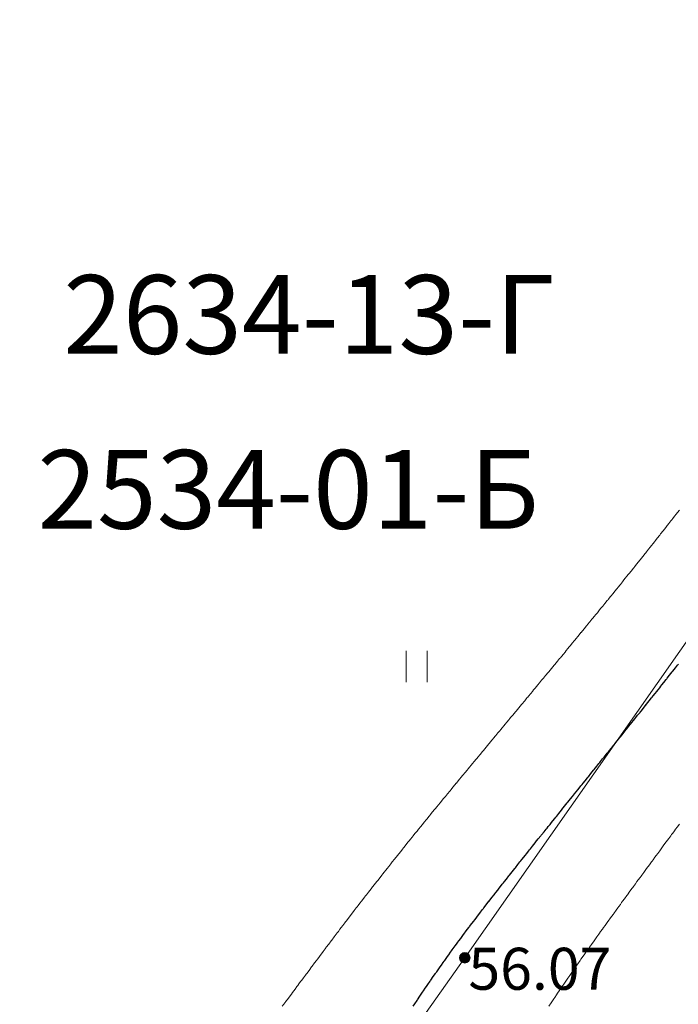
# Model space of a CAD drawing. Units: metres. Extents: x 132151 to 272577, y 98648 to 198270.
# Drawn here: x 132902 to 132927, y 99977 to 100015 of the extents above; entities that cross this region are included whole.
import ezdxf

# ---------------------------------------------------------------- set-up
doc = ezdxf.new("R2010")
doc.units = ezdxf.units.M
doc.header["$MEASUREMENT"] = 0
for name, color, linetype, lineweight in [('2 Отметки', 174, 'Continuous', 20), ('22 Разграфка', 10, 'Continuous', 20), ('6 Рельеф', 42, 'Continuous', 30), ('6.1 Рельеф', 42, 'Continuous', 20), ('7 Растительность', 7, 'Continuous', 20), ('8 Ограждения', 7, 'Continuous', 20)]:
    doc.layers.add(name, color=color, linetype=linetype, lineweight=lineweight)
doc.styles.add('LIKE17', font='d431.shx', dxfattribs={"height": 0.8})
doc.styles.add('style5', font='arial.ttf', dxfattribs={"height": 1})
doc.linetypes.add('476_3', pattern='A,5,[5,GUGK.shx,S=0.6,R=0,X=0,Y=0],0.01,[5,GUGK.shx,S=0.6,R=90,X=0,Y=0],5,[5,GUGK.shx,S=0.6,R=180,X=0,Y=0],0.01,[5,GUGK.shx,S=0.6,R=270,X=0,Y=0]', length=10.02)

# ---------------------------------------------------------------- blocks, each defined once
blk = doc.blocks.new('g401')
at = {"color": 0}
for p, q in [((0, 0), (0, 0.6)), ((0.4, 0), (0.4, 0.6))]:
    blk.add_line(p, q, dxfattribs=at)
blk = doc.blocks.new('*U12')
at = {"linetype": 'Continuous'}
for points in [[(-0.1, 0, -5.302), (-0.071, -0.071, -5.302), (-0.071, 0.071, -5.302)], [(-0.071, 0.071, -5.302), (0, -0.1, -5.302), (0, 0.1, -5.302)], [(0, -0.1, -5.302), (-0.071, 0.071, -5.302), (-0.071, -0.071, -5.302)], [(0, 0.1, -5.302), (0.071, -0.071, -5.302), (0.071, 0.071, -5.302)], [(0.071, -0.071, -5.302), (0, 0.1, -5.302), (0, -0.1, -5.302)], [(0.1, 0, -5.302), (0.071, 0.071, -5.302), (0.071, -0.071, -5.302)]]:
    blk.add_solid(points, dxfattribs=at)
blk = doc.blocks.new('M5_0_500')
at = {"linetype": 'Continuous'}
blk.add_circle((0, 0), 0.1, dxfattribs=at)
blk.add_blockref('*U12', (0, 0), dxfattribs=at)

msp = doc.modelspace()

# ---------------------------------------------------------------- linework, layer by layer
at = {"layer": '6 Рельеф', "color": 42, "linetype": 'Continuous', "lineweight": 30, "elevation": 56}
msp.add_lwpolyline([(132916.683, 99977.296), (132916.743, 99977.386), (132916.833, 99977.52), (132916.844, 99977.536), (132916.851, 99977.546), (132916.945, 99977.684), (132917.02, 99977.796), (132917.046, 99977.833), (132917.083, 99977.889), (132917.147, 99977.982), (132917.19, 99978.046), (132917.249, 99978.13), (132917.333, 99978.254), (132917.35, 99978.279), (132917.362, 99978.296), (132917.453, 99978.426), (132917.535, 99978.546), (132917.555, 99978.574), (132917.583, 99978.614), (132917.658, 99978.721), (132917.71, 99978.796), (132917.761, 99978.868), (132917.833, 99978.97), (132917.865, 99979.014), (132917.887, 99979.046), (132917.969, 99979.16), (132918.066, 99979.296), (132918.073, 99979.306), (132918.083, 99979.32), (132918.178, 99979.451), (132918.247, 99979.546), (132918.284, 99979.595), (132918.333, 99979.662), (132918.39, 99979.739), (132918.431, 99979.796), (132918.496, 99979.883), (132918.583, 99979.999), (132918.603, 99980.026), (132918.618, 99980.046), (132918.71, 99980.168), (132918.806, 99980.296), (132918.818, 99980.311), (132918.833, 99980.331), (132918.926, 99980.453), (132918.996, 99980.546), (132919.034, 99980.595), (132919.083, 99980.659), (132919.142, 99980.736), (132919.188, 99980.796), (132919.251, 99980.878), (132919.333, 99980.984), (132919.36, 99981.019), (132919.381, 99981.046), (132919.469, 99981.159), (132919.575, 99981.296), (132919.578, 99981.3), (132919.583, 99981.306), (132919.688, 99981.441), (132919.77, 99981.546), (132919.797, 99981.581), (132919.833, 99981.626), (132919.907, 99981.721), (132919.965, 99981.796), (132920.017, 99981.861), (132920.083, 99981.945), (132920.127, 99982.001), (132920.162, 99982.046), (132920.237, 99982.141), (132920.333, 99982.262), (132920.348, 99982.281), (132920.359, 99982.296), (132920.458, 99982.42), (132920.557, 99982.546), (132920.569, 99982.56), (132920.583, 99982.578), (132920.679, 99982.699), (132920.756, 99982.796), (132920.79, 99982.838), (132920.833, 99982.892), (132920.901, 99982.978), (132920.955, 99983.046), (132921.012, 99983.117), (132921.083, 99983.206), (132921.123, 99983.256), (132921.154, 99983.296), (132921.234, 99983.395), (132921.333, 99983.519), (132921.345, 99983.534), (132921.354, 99983.546), (132921.456, 99983.672), (132921.554, 99983.796), (132921.567, 99983.811), (132921.583, 99983.831), (132921.678, 99983.95), (132921.755, 99984.046), (132921.789, 99984.089), (132921.833, 99984.143), (132921.901, 99984.227), (132921.955, 99984.296), (132922.012, 99984.366), (132922.083, 99984.454), (132922.123, 99984.505), (132922.156, 99984.546), (132922.235, 99984.643), (132922.333, 99984.765), (132922.346, 99984.782), (132922.357, 99984.795), (132922.458, 99984.92), (132922.558, 99985.045), (132922.569, 99985.059), (132922.583, 99985.076), (132922.681, 99985.197), (132922.759, 99985.295), (132922.792, 99985.336), (132922.832, 99985.386), (132922.904, 99985.474), (132922.961, 99985.545), (132923.015, 99985.613), (132923.082, 99985.697), (132923.127, 99985.751), (132923.162, 99985.795), (132923.238, 99985.89), (132923.332, 99986.007), (132923.349, 99986.028), (132923.363, 99986.045), (132923.461, 99986.167), (132923.564, 99986.295), (132923.572, 99986.305), (132923.582, 99986.318), (132923.684, 99986.444), (132923.765, 99986.545), (132923.795, 99986.582), (132923.832, 99986.628), (132923.907, 99986.721), (132923.966, 99986.795), (132924.018, 99986.859), (132924.082, 99986.939), (132924.13, 99986.998), (132924.167, 99987.045), (132924.241, 99987.137), (132924.332, 99987.251), (132924.352, 99987.275), (132924.368, 99987.295), (132924.464, 99987.414), (132924.569, 99987.545), (132924.575, 99987.553), (132924.582, 99987.562), (132924.686, 99987.691), (132924.769, 99987.795), (132924.797, 99987.83), (132924.832, 99987.874), (132924.909, 99987.969), (132924.97, 99988.045), (132925.02, 99988.108), (132925.082, 99988.186), (132925.131, 99988.246), (132925.17, 99988.295), (132925.242, 99988.385), (132925.332, 99988.498), (132925.353, 99988.524), (132925.37, 99988.545), (132925.464, 99988.663), (132925.57, 99988.795), (132925.575, 99988.802), (132925.582, 99988.811), (132925.686, 99988.941), (132925.769, 99989.045), (132925.797, 99989.08), (132925.832, 99989.124), (132925.908, 99989.219), (132925.968, 99989.295), (132926.019, 99989.359), (132926.082, 99989.438), (132926.13, 99989.498), (132926.167, 99989.545), (132926.24, 99989.637), (132926.332, 99989.753), (132926.351, 99989.776), (132926.366, 99989.795), (132926.462, 99989.916), (132926.564, 99990.045), (132926.572, 99990.055), (132926.582, 99990.068), (132926.683, 99990.195), (132926.762, 99990.295), (132926.793, 99990.334)], dxfattribs=at)
at = {"layer": '6.1 Рельеф', "color": 42, "linetype": 'Continuous', "lineweight": 20}
for points, elevation in [([(132911.696, 99977.296), (132911.755, 99977.375), (132911.833, 99977.48), (132911.861, 99977.518), (132911.882, 99977.546), (132911.968, 99977.661), (132912.068, 99977.796), (132912.074, 99977.805), (132912.083, 99977.817), (132912.181, 99977.948), (132912.254, 99978.046), (132912.288, 99978.092), (132912.333, 99978.153), (132912.394, 99978.235), (132912.44, 99978.296), (132912.501, 99978.378), (132912.583, 99978.488), (132912.608, 99978.521), (132912.626, 99978.546), (132912.715, 99978.664), (132912.813, 99978.796), (132912.822, 99978.808), (132912.833, 99978.823), (132912.929, 99978.95), (132913, 99979.046), (132913.036, 99979.093), (132913.083, 99979.157), (132913.143, 99979.236), (132913.187, 99979.296), (132913.25, 99979.379), (132913.333, 99979.49), (132913.357, 99979.522), (132913.375, 99979.546), (132913.465, 99979.664), (132913.564, 99979.796), (132913.572, 99979.807), (132913.583, 99979.821), (132913.68, 99979.949), (132913.753, 99980.046), (132913.788, 99980.091), (132913.833, 99980.151), (132913.896, 99980.233), (132913.943, 99980.296), (132914.004, 99980.375), (132914.083, 99980.48), (132914.112, 99980.517), (132914.134, 99980.546), (132914.22, 99980.659), (132914.325, 99980.796), (132914.329, 99980.8), (132914.333, 99980.806), (132914.437, 99980.942), (132914.517, 99981.046), (132914.546, 99981.083), (132914.583, 99981.131), (132914.655, 99981.224), (132914.71, 99981.296), (132914.764, 99981.365), (132914.833, 99981.454), (132914.873, 99981.506), (132914.904, 99981.546), (132914.983, 99981.646), (132915.083, 99981.776), (132915.092, 99981.787), (132915.099, 99981.796), (132915.202, 99981.927), (132915.295, 99982.046), (132915.312, 99982.067), (132915.333, 99982.095), (132915.422, 99982.207), (132915.491, 99982.296), (132915.532, 99982.347), (132915.583, 99982.412), (132915.642, 99982.487), (132915.689, 99982.546), (132915.753, 99982.626), (132915.833, 99982.727), (132915.863, 99982.765), (132915.887, 99982.796), (132915.974, 99982.904), (132916.083, 99983.041), (132916.085, 99983.044), (132916.087, 99983.046), (132916.196, 99983.182), (132916.287, 99983.296), (132916.308, 99983.321), (132916.333, 99983.353), (132916.419, 99983.46), (132916.488, 99983.546), (132916.53, 99983.598), (132916.583, 99983.663), (132916.642, 99983.736), (132916.69, 99983.796), (132916.754, 99983.875), (132916.833, 99983.972), (132916.866, 99984.013), (132916.892, 99984.046), (132916.978, 99984.151), (132917.083, 99984.28), (132917.09, 99984.288), (132917.096, 99984.296), (132917.202, 99984.426), (132917.3, 99984.546), (132917.315, 99984.564), (132917.333, 99984.586), (132917.427, 99984.701), (132917.504, 99984.795), (132917.54, 99984.839), (132917.583, 99984.892), (132917.652, 99984.976), (132917.709, 99985.045), (132917.765, 99985.113), (132917.833, 99985.196), (132917.878, 99985.251), (132917.914, 99985.295), (132917.991, 99985.388), (132918.083, 99985.5), (132918.103, 99985.525), (132918.12, 99985.545), (132918.216, 99985.662), (132918.327, 99985.795), (132918.329, 99985.799), (132918.333, 99985.803), (132918.443, 99985.936), (132918.533, 99986.045), (132918.556, 99986.073), (132918.583, 99986.105), (132918.669, 99986.209), (132918.74, 99986.295), (132918.782, 99986.346), (132918.833, 99986.407), (132918.895, 99986.483), (132918.947, 99986.545), (132919.009, 99986.619), (132919.083, 99986.709), (132919.122, 99986.756), (132919.155, 99986.795), (132919.235, 99986.893), (132919.333, 99987.01), (132919.349, 99987.029), (132919.362, 99987.045), (132919.462, 99987.166), (132919.57, 99987.295), (132919.576, 99987.302), (132919.583, 99987.311), (132919.689, 99987.439), (132919.777, 99987.545), (132919.803, 99987.575), (132919.833, 99987.612), (132919.916, 99987.712), (132919.985, 99987.795), (132920.029, 99987.848), (132920.083, 99987.912), (132920.143, 99987.985), (132920.193, 99988.045), (132920.256, 99988.121), (132920.333, 99988.213), (132920.37, 99988.258), (132920.401, 99988.295), (132920.483, 99988.394), (132920.583, 99988.514), (132920.597, 99988.531), (132920.609, 99988.545), (132920.71, 99988.667), (132920.816, 99988.795), (132920.824, 99988.804), (132920.833, 99988.815), (132920.937, 99988.941), (132921.024, 99989.045), (132921.051, 99989.077), (132921.083, 99989.115), (132921.164, 99989.214), (132921.232, 99989.295), (132921.278, 99989.35), (132921.333, 99989.417), (132921.391, 99989.487), (132921.439, 99989.545), (132921.504, 99989.623), (132921.583, 99989.718), (132921.618, 99989.76), (132921.647, 99989.795), (132921.731, 99989.897), (132921.833, 99990.02), (132921.844, 99990.034), (132921.854, 99990.045), (132921.957, 99990.17), (132922.061, 99990.295), (132922.071, 99990.307), (132922.083, 99990.322), (132922.184, 99990.444), (132922.267, 99990.545), (132922.297, 99990.581), (132922.333, 99990.624), (132922.41, 99990.718), (132922.474, 99990.795), (132922.523, 99990.855), (132922.583, 99990.927), (132922.636, 99990.992), (132922.68, 99991.045), (132922.749, 99991.129), (132922.832, 99991.23), (132922.862, 99991.266), (132922.886, 99991.295), (132922.974, 99991.403), (132923.082, 99991.534), (132923.087, 99991.54), (132923.091, 99991.545), (132923.2, 99991.677), (132923.297, 99991.795), (132923.313, 99991.815), (132923.332, 99991.839), (132923.425, 99991.952), (132923.501, 99992.045), (132923.538, 99992.09), (132923.582, 99992.144), (132923.65, 99992.227), (132923.706, 99992.295), (132923.763, 99992.365), (132923.832, 99992.45), (132923.875, 99992.502), (132923.91, 99992.545), (132923.987, 99992.64), (132924.082, 99992.757), (132924.1, 99992.778), (132924.113, 99992.795), (132924.212, 99992.916), (132924.317, 99993.045), (132924.324, 99993.054), (132924.332, 99993.064), (132924.436, 99993.192), (132924.519, 99993.295), (132924.547, 99993.33), (132924.582, 99993.373), (132924.659, 99993.468), (132924.721, 99993.545), (132924.771, 99993.606), (132924.832, 99993.682), (132924.882, 99993.745), (132924.923, 99993.795), (132924.994, 99993.883), (132925.082, 99993.993), (132925.105, 99994.022), (132925.124, 99994.045), (132925.216, 99994.161), (132925.324, 99994.295), (132925.328, 99994.299), (132925.332, 99994.305), (132925.439, 99994.438), (132925.524, 99994.545), (132925.55, 99994.577), (132925.582, 99994.618), (132925.66, 99994.716), (132925.723, 99994.795), (132925.771, 99994.856), (132925.832, 99994.933), (132925.882, 99994.995), (132925.921, 99995.045), (132925.992, 99995.135), (132926.082, 99995.249), (132926.103, 99995.274), (132926.119, 99995.295), (132926.213, 99995.414), (132926.315, 99995.545), (132926.323, 99995.554), (132926.332, 99995.566), (132926.432, 99995.694), (132926.511, 99995.795), (132926.542, 99995.835), (132926.582, 99995.886), (132926.652, 99995.975), (132926.706, 99996.045), (132926.761, 99996.116), (132926.832, 99996.207)], 55.5), ([(132921.855, 99977.296), (132921.946, 99977.432), (132922.022, 99977.546), (132922.046, 99977.582), (132922.083, 99977.636), (132922.147, 99977.732), (132922.19, 99977.796), (132922.248, 99977.881), (132922.333, 99978.006), (132922.349, 99978.03), (132922.359, 99978.046), (132922.45, 99978.178), (132922.53, 99978.296), (132922.552, 99978.327), (132922.583, 99978.371), (132922.654, 99978.475), (132922.703, 99978.546), (132922.756, 99978.622), (132922.832, 99978.732), (132922.859, 99978.77), (132922.877, 99978.796), (132922.962, 99978.917), (132923.052, 99979.046), (132923.064, 99979.064), (132923.082, 99979.089), (132923.168, 99979.21), (132923.228, 99979.296), (132923.271, 99979.357), (132923.332, 99979.443), (132923.375, 99979.503), (132923.405, 99979.546), (132923.479, 99979.649), (132923.582, 99979.795), (132923.583, 99979.795), (132923.583, 99979.796), (132923.688, 99979.941), (132923.762, 99980.046), (132923.792, 99980.086), (132923.832, 99980.143), (132923.896, 99980.232), (132923.942, 99980.296), (132924.001, 99980.377), (132924.082, 99980.49), (132924.106, 99980.522), (132924.123, 99980.546), (132924.211, 99980.667), (132924.304, 99980.796), (132924.316, 99980.812), (132924.332, 99980.835), (132924.421, 99980.957), (132924.486, 99981.046), (132924.527, 99981.101), (132924.582, 99981.178), (132924.632, 99981.246), (132924.668, 99981.296), (132924.738, 99981.39), (132924.832, 99981.521), (132924.843, 99981.535), (132924.851, 99981.546), (132924.949, 99981.679), (132925.034, 99981.796), (132925.054, 99981.824), (132925.082, 99981.862), (132925.16, 99981.968), (132925.217, 99982.046), (132925.266, 99982.112), (132925.332, 99982.202), (132925.372, 99982.256), (132925.401, 99982.296), (132925.478, 99982.4), (132925.582, 99982.542), (132925.584, 99982.544), (132925.585, 99982.546), (132925.69, 99982.688), (132925.769, 99982.796), (132925.796, 99982.832), (132925.832, 99982.882), (132925.902, 99982.976), (132925.953, 99983.046), (132926.008, 99983.12), (132926.082, 99983.221), (132926.114, 99983.264), (132926.137, 99983.296), (132926.22, 99983.408), (132926.321, 99983.546), (132926.326, 99983.552), (132926.332, 99983.56), (132926.432, 99983.696), (132926.505, 99983.796), (132926.538, 99983.84), (132926.582, 99983.899), (132926.644, 99983.983), (132926.69, 99984.046), (132926.75, 99984.127), (132926.832, 99984.239)], 56.5)]:
    msp.add_lwpolyline(points, dxfattribs=dict(at, elevation=elevation))
at = {"layer": '8 Ограждения', "color": 7, "linetype": '476_3', "lineweight": 20, "flags": 128}
msp.add_lwpolyline([(132871.833, 99974.265), (132902.793, 99956.715), (132918.653, 99979.145), (132935.563, 100003.265), (132945.013, 100017.035), (132951.413, 100022.475), (132962.243, 100029.035), (132972.623, 100036.435), (132982.273, 100044.815), (132989.143, 100055.335), (133002.163, 100081.775), (133004.673, 100088.945), (133008.513, 100104.965), (133008.803, 100108.975), (133007.133, 100113.485), (132997.653, 100126.615), (132981.153, 100146.025), (132975.543, 100171.555), (132968.153, 100202.605), (132960.663, 100214.055), (132959.593, 100217.995), (132956.593, 100243.495), (132962.013, 100249.915), (132979.363, 100261.925), (132993.413, 100271.375), (133014.093, 100285.665), (133024.633, 100302.815), (133033.063, 100316.845), (133051.753, 100349.785), (133064.493, 100375.565), (133068.953, 100391.555), (133070.943, 100403.975), (133071.793, 100420.455), (133073.753, 100428.375), (133078.613, 100444.035), (133081.703, 100451.405), (133091.733, 100473.585), (133102.343, 100490.765), (133108.122, 100500.005)], dxfattribs=at)

# ---------------------------------------------------------------- block references
at = {"layer": '2 Отметки', "color": 174, "linetype": 'Continuous', "lineweight": 20, "xscale": 2.000000000013204, "yscale": 2.000000000013204, "zscale": 2.000000000013204, "rotation": 353.5786645233386}
msp.add_blockref('M5_0_500', (132918.653, 99979.145, 10.604), dxfattribs=at)
at = {"layer": '7 Растительность', "color": 7, "linetype": 'Continuous', "lineweight": 20, "xscale": 2, "yscale": 2, "zscale": 2}
msp.add_blockref('g401', (132916.419, 99989.645), dxfattribs=at)

# ---------------------------------------------------------------- texts
at = {"layer": '2 Отметки', "color": 174, "linetype": 'Continuous', "lineweight": 15, "style": 'LIKE17'}
msp.add_text('56.07', height=1.6, dxfattribs=at).set_placement((132918.79, 99977.926))
at = {"layer": '22 Разграфка', "color": 10, "linetype": 'Continuous', "lineweight": 20, "style": 'style5'}
for s, p in [('2634-13-Г', (132903.346, 100002.16)), ('2534-01-Б', (132902.365, 99995.493))]:
    msp.add_text(s, height=3, dxfattribs=at).set_placement(p)

doc.saveas('drawing.dxf')
